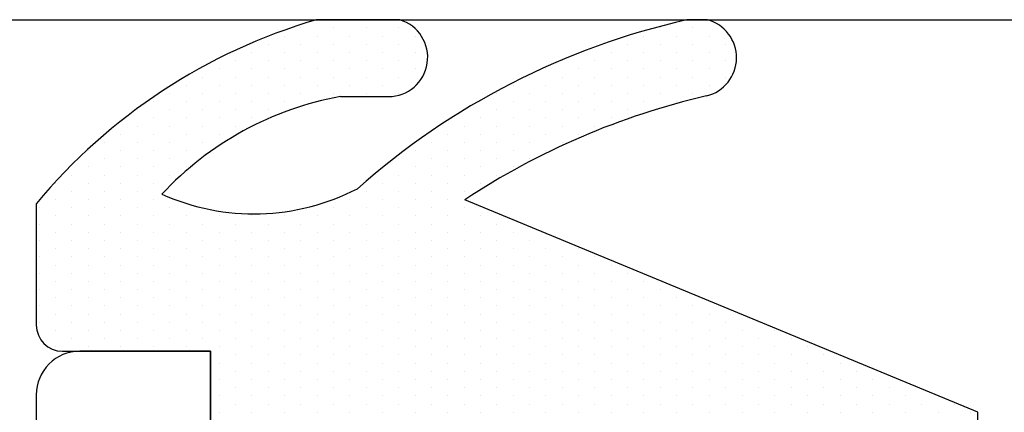
# Model space of a CAD drawing. Units: millimetres. Extents: x 5639 to 9748, y 468 to 3836.
# Drawn here: x 9271 to 9282, y 3276 to 3280 of the extents above; entities that cross this region are included whole.
import ezdxf

# ---------------------------------------------------------------- set-up
doc = ezdxf.new("R2010")
doc.units = ezdxf.units.MM

msp = doc.modelspace()

# ---------------------------------------------------------------- linework, layer by layer
at = {"color": 3, "transparency": 16777216}
for p, q in [((9263.117, 3280.226), (9278.117, 3280.226)), ((9278.117, 3280.226), (9282.917, 3280.226))]:
    msp.add_line(p, q, dxfattribs=at)
at = {"transparency": 16777216}
for p, q in [((9275.288, 3280.225), (9274.328, 3280.225)), ((9278.817, 3280.225), (9278.581, 3280.225)), ((9274.15, 3280.132), (9274.15, 3280.132)), ((9274.525, 3280.132), (9274.525, 3280.132)), ((9274.9, 3280.132), (9274.9, 3280.132)), ((9275.275, 3280.132), (9275.275, 3280.132)), ((9278.275, 3280.132), (9278.275, 3280.132)), ((9278.65, 3280.132), (9278.65, 3280.132)), ((9273.963, 3280.038), (9273.963, 3280.038)), ((9274.338, 3280.038), (9274.338, 3280.038)), ((9274.713, 3280.038), (9274.713, 3280.038)), ((9275.088, 3280.038), (9275.088, 3280.038)), ((9275.463, 3280.038), (9275.463, 3280.038)), ((9278.088, 3280.038), (9278.088, 3280.038)), ((9278.463, 3280.038), (9278.463, 3280.038)), ((9278.838, 3280.038), (9278.838, 3280.038)), ((9273.775, 3279.944), (9273.775, 3279.944)), ((9274.15, 3279.944), (9274.15, 3279.944)), ((9274.525, 3279.944), (9274.525, 3279.944)), ((9274.9, 3279.944), (9274.9, 3279.944)), ((9275.275, 3279.944), (9275.275, 3279.944)), ((9277.9, 3279.944), (9277.9, 3279.944)), ((9278.275, 3279.944), (9278.275, 3279.944)), ((9278.65, 3279.944), (9278.65, 3279.944)), ((9279.025, 3279.944), (9279.025, 3279.944)), ((9273.4, 3279.757), (9273.4, 3279.757)), ((9273.588, 3279.851), (9273.588, 3279.851)), ((9273.775, 3279.757), (9273.775, 3279.757)), ((9273.963, 3279.851), (9273.963, 3279.851)), ((9274.15, 3279.757), (9274.15, 3279.757)), ((9274.338, 3279.851), (9274.338, 3279.851)), ((9274.525, 3279.757), (9274.525, 3279.757)), ((9274.713, 3279.851), (9274.713, 3279.851)), ((9274.9, 3279.757), (9274.9, 3279.757)), ((9275.088, 3279.851), (9275.088, 3279.851)), ((9275.275, 3279.757), (9275.275, 3279.757)), ((9275.463, 3279.851), (9275.463, 3279.851)), ((9277.15, 3279.757), (9277.15, 3279.757)), ((9277.525, 3279.757), (9277.525, 3279.757)), ((9277.713, 3279.851), (9277.713, 3279.851)), ((9277.9, 3279.757), (9277.9, 3279.757)), ((9278.088, 3279.851), (9278.088, 3279.851)), ((9278.275, 3279.757), (9278.275, 3279.757)), ((9278.463, 3279.851), (9278.463, 3279.851)), ((9278.65, 3279.757), (9278.65, 3279.757)), ((9278.838, 3279.851), (9278.838, 3279.851)), ((9279.025, 3279.757), (9279.025, 3279.757)), ((9273.213, 3279.663), (9273.213, 3279.663)), ((9273.588, 3279.663), (9273.588, 3279.663)), ((9273.963, 3279.663), (9273.963, 3279.663)), ((9274.338, 3279.663), (9274.338, 3279.663)), ((9274.713, 3279.663), (9274.713, 3279.663)), ((9275.088, 3279.663), (9275.088, 3279.663)), ((9275.463, 3279.663), (9275.463, 3279.663)), ((9276.963, 3279.663), (9276.963, 3279.663)), ((9277.338, 3279.663), (9277.338, 3279.663)), ((9277.713, 3279.663), (9277.713, 3279.663)), ((9278.088, 3279.663), (9278.088, 3279.663)), ((9278.463, 3279.663), (9278.463, 3279.663)), ((9278.838, 3279.663), (9278.838, 3279.663)), ((9273.025, 3279.569), (9273.025, 3279.569)), ((9273.4, 3279.569), (9273.4, 3279.569)), ((9273.775, 3279.569), (9273.775, 3279.569)), ((9274.15, 3279.569), (9274.15, 3279.569)), ((9274.525, 3279.569), (9274.525, 3279.569)), ((9274.9, 3279.569), (9274.9, 3279.569)), ((9275.275, 3279.569), (9275.275, 3279.569)), ((9276.775, 3279.569), (9276.775, 3279.569)), ((9277.15, 3279.569), (9277.15, 3279.569)), ((9277.525, 3279.569), (9277.525, 3279.569)), ((9277.9, 3279.569), (9277.9, 3279.569)), ((9278.275, 3279.569), (9278.275, 3279.569)), ((9278.65, 3279.569), (9278.65, 3279.569)), ((9279.025, 3279.569), (9279.025, 3279.569)), ((9272.838, 3279.476), (9272.838, 3279.476)), ((9273.213, 3279.476), (9273.213, 3279.476)), ((9273.588, 3279.476), (9273.588, 3279.476)), ((9273.963, 3279.476), (9273.963, 3279.476)), ((9274.338, 3279.476), (9274.338, 3279.476)), ((9274.713, 3279.476), (9274.713, 3279.476)), ((9275.088, 3279.476), (9275.088, 3279.476)), ((9275.463, 3279.476), (9275.463, 3279.476)), ((9276.588, 3279.476), (9276.588, 3279.476)), ((9276.963, 3279.476), (9276.963, 3279.476)), ((9277.338, 3279.476), (9277.338, 3279.476)), ((9277.713, 3279.476), (9277.713, 3279.476)), ((9278.088, 3279.476), (9278.088, 3279.476)), ((9278.463, 3279.476), (9278.463, 3279.476)), ((9278.838, 3279.476), (9278.838, 3279.476)), ((9272.463, 3279.288), (9272.463, 3279.288)), ((9272.65, 3279.382), (9272.65, 3279.382)), ((9272.838, 3279.288), (9272.838, 3279.288)), ((9273.025, 3279.382), (9273.025, 3279.382)), ((9273.213, 3279.288), (9273.213, 3279.288)), ((9273.4, 3279.382), (9273.4, 3279.382)), ((9273.588, 3279.288), (9273.588, 3279.288)), ((9273.775, 3279.382), (9273.775, 3279.382)), ((9273.963, 3279.288), (9273.963, 3279.288)), ((9274.15, 3279.382), (9274.15, 3279.382)), ((9274.338, 3279.288), (9274.338, 3279.288)), ((9274.525, 3279.382), (9274.525, 3279.382)), ((9274.607, 3279.344), (9275.157, 3279.344)), ((9274.9, 3279.382), (9274.9, 3279.382)), ((9275.275, 3279.382), (9275.275, 3279.382)), ((9276.213, 3279.288), (9276.213, 3279.288)), ((9276.4, 3279.382), (9276.4, 3279.382)), ((9276.588, 3279.288), (9276.588, 3279.288)), ((9276.775, 3279.382), (9276.775, 3279.382)), ((9276.963, 3279.288), (9276.963, 3279.288)), ((9277.15, 3279.382), (9277.15, 3279.382)), ((9277.338, 3279.288), (9277.338, 3279.288)), ((9277.525, 3279.382), (9277.525, 3279.382)), ((9277.713, 3279.288), (9277.713, 3279.288)), ((9277.9, 3279.382), (9277.9, 3279.382)), ((9278.088, 3279.288), (9278.088, 3279.288)), ((9278.275, 3279.382), (9278.275, 3279.382)), ((9278.463, 3279.288), (9278.463, 3279.288)), ((9278.65, 3279.382), (9278.65, 3279.382)), ((9272.275, 3279.194), (9272.275, 3279.194)), ((9272.65, 3279.194), (9272.65, 3279.194)), ((9273.025, 3279.194), (9273.025, 3279.194)), ((9273.4, 3279.194), (9273.4, 3279.194)), ((9273.775, 3279.194), (9273.775, 3279.194)), ((9276.4, 3279.194), (9276.4, 3279.194)), ((9276.775, 3279.194), (9276.775, 3279.194)), ((9277.15, 3279.194), (9277.15, 3279.194)), ((9277.525, 3279.194), (9277.525, 3279.194)), ((9277.9, 3279.194), (9277.9, 3279.194)), ((9272.463, 3279.101), (9272.463, 3279.101)), ((9272.838, 3279.101), (9272.838, 3279.101)), ((9273.213, 3279.101), (9273.213, 3279.101)), ((9273.588, 3279.101), (9273.588, 3279.101)), ((9276.213, 3279.101), (9276.213, 3279.101)), ((9276.588, 3279.101), (9276.588, 3279.101)), ((9276.963, 3279.101), (9276.963, 3279.101)), ((9277.338, 3279.101), (9277.338, 3279.101)), ((9277.713, 3279.101), (9277.713, 3279.101)), ((9272.275, 3279.007), (9272.275, 3279.007)), ((9272.65, 3279.007), (9272.65, 3279.007)), ((9273.025, 3279.007), (9273.025, 3279.007)), ((9273.4, 3279.007), (9273.4, 3279.007)), ((9276.025, 3279.007), (9276.025, 3279.007)), ((9276.4, 3279.007), (9276.4, 3279.007)), ((9276.775, 3279.007), (9276.775, 3279.007)), ((9277.15, 3279.007), (9277.15, 3279.007)), ((9277.525, 3279.007), (9277.525, 3279.007)), ((9272.088, 3278.913), (9272.088, 3278.913)), ((9272.463, 3278.913), (9272.463, 3278.913)), ((9272.838, 3278.913), (9272.838, 3278.913)), ((9273.213, 3278.913), (9273.213, 3278.913)), ((9275.838, 3278.913), (9275.838, 3278.913)), ((9276.213, 3278.913), (9276.213, 3278.913)), ((9276.588, 3278.913), (9276.588, 3278.913)), ((9276.963, 3278.913), (9276.963, 3278.913)), ((9277.338, 3278.913), (9277.338, 3278.913)), ((9271.713, 3278.726), (9271.713, 3278.726)), ((9271.9, 3278.819), (9271.9, 3278.819)), ((9272.088, 3278.726), (9272.088, 3278.726)), ((9272.275, 3278.819), (9272.275, 3278.819)), ((9272.463, 3278.726), (9272.463, 3278.726)), ((9272.65, 3278.819), (9272.65, 3278.819)), ((9272.838, 3278.726), (9272.838, 3278.726)), ((9273.025, 3278.819), (9273.025, 3278.819)), ((9275.463, 3278.726), (9275.463, 3278.726)), ((9275.65, 3278.819), (9275.65, 3278.819)), ((9275.838, 3278.726), (9275.838, 3278.726)), ((9276.025, 3278.819), (9276.025, 3278.819)), ((9276.213, 3278.726), (9276.213, 3278.726)), ((9276.4, 3278.819), (9276.4, 3278.819)), ((9276.588, 3278.726), (9276.588, 3278.726)), ((9276.775, 3278.819), (9276.775, 3278.819)), ((9276.963, 3278.726), (9276.963, 3278.726)), ((9277.15, 3278.819), (9277.15, 3278.819)), ((9271.9, 3278.632), (9271.9, 3278.632)), ((9272.275, 3278.632), (9272.275, 3278.632)), ((9272.65, 3278.632), (9272.65, 3278.632)), ((9275.275, 3278.632), (9275.275, 3278.632)), ((9275.65, 3278.632), (9275.65, 3278.632)), ((9276.025, 3278.632), (9276.025, 3278.632)), ((9276.4, 3278.632), (9276.4, 3278.632)), ((9276.775, 3278.632), (9276.775, 3278.632)), ((9271.713, 3278.538), (9271.713, 3278.538)), ((9272.088, 3278.538), (9272.088, 3278.538)), ((9272.463, 3278.538), (9272.463, 3278.538)), ((9272.838, 3278.538), (9272.838, 3278.538)), ((9275.463, 3278.538), (9275.463, 3278.538)), ((9275.838, 3278.538), (9275.838, 3278.538)), ((9276.213, 3278.538), (9276.213, 3278.538)), ((9276.588, 3278.538), (9276.588, 3278.538)), ((9271.525, 3278.444), (9271.525, 3278.444)), ((9271.9, 3278.444), (9271.9, 3278.444)), ((9272.275, 3278.444), (9272.275, 3278.444)), ((9272.65, 3278.444), (9272.65, 3278.444)), ((9275.275, 3278.444), (9275.275, 3278.444)), ((9275.65, 3278.444), (9275.65, 3278.444)), ((9276.025, 3278.444), (9276.025, 3278.444)), ((9276.4, 3278.444), (9276.4, 3278.444)), ((9271.338, 3278.351), (9271.338, 3278.351)), ((9271.713, 3278.351), (9271.713, 3278.351)), ((9272.088, 3278.351), (9272.088, 3278.351)), ((9272.463, 3278.351), (9272.463, 3278.351)), ((9275.088, 3278.351), (9275.088, 3278.351)), ((9275.463, 3278.351), (9275.463, 3278.351)), ((9275.838, 3278.351), (9275.838, 3278.351)), ((9276.213, 3278.351), (9276.213, 3278.351)), ((9271.338, 3278.163), (9271.338, 3278.163)), ((9271.525, 3278.257), (9271.525, 3278.257)), ((9271.713, 3278.163), (9271.713, 3278.163)), ((9271.9, 3278.257), (9271.9, 3278.257)), ((9272.088, 3278.163), (9272.088, 3278.163)), ((9272.275, 3278.257), (9272.275, 3278.257)), ((9272.463, 3278.163), (9272.463, 3278.163)), ((9274.713, 3278.163), (9274.713, 3278.163)), ((9274.9, 3278.257), (9274.9, 3278.257)), ((9275.088, 3278.163), (9275.088, 3278.163)), ((9275.275, 3278.257), (9275.275, 3278.257)), ((9275.463, 3278.163), (9275.463, 3278.163)), ((9275.65, 3278.257), (9275.65, 3278.257)), ((9275.838, 3278.163), (9275.838, 3278.163)), ((9276.025, 3278.257), (9276.025, 3278.257)), ((9281.917, 3275.725), (9276.033, 3278.162)), ((9271.117, 3278.118), (9271.117, 3276.725)), ((9271.15, 3278.069), (9271.15, 3278.069)), ((9271.525, 3278.069), (9271.525, 3278.069)), ((9271.9, 3278.069), (9271.9, 3278.069)), ((9272.275, 3278.069), (9272.275, 3278.069)), ((9272.65, 3278.069), (9272.65, 3278.069)), ((9274.525, 3278.069), (9274.525, 3278.069)), ((9274.9, 3278.069), (9274.9, 3278.069)), ((9275.275, 3278.069), (9275.275, 3278.069)), ((9275.65, 3278.069), (9275.65, 3278.069)), ((9276.025, 3278.069), (9276.025, 3278.069)), ((9271.338, 3277.976), (9271.338, 3277.976)), ((9271.713, 3277.976), (9271.713, 3277.976)), ((9272.088, 3277.976), (9272.088, 3277.976)), ((9272.463, 3277.976), (9272.463, 3277.976)), ((9272.838, 3277.976), (9272.838, 3277.976)), ((9273.213, 3277.976), (9273.213, 3277.976)), ((9273.588, 3277.976), (9273.588, 3277.976)), ((9273.963, 3277.976), (9273.963, 3277.976)), ((9274.338, 3277.976), (9274.338, 3277.976)), ((9274.713, 3277.976), (9274.713, 3277.976)), ((9275.088, 3277.976), (9275.088, 3277.976)), ((9275.463, 3277.976), (9275.463, 3277.976)), ((9275.838, 3277.976), (9275.838, 3277.976)), ((9276.213, 3277.976), (9276.213, 3277.976)), ((9271.15, 3277.882), (9271.15, 3277.882)), ((9271.525, 3277.882), (9271.525, 3277.882)), ((9271.9, 3277.882), (9271.9, 3277.882)), ((9272.275, 3277.882), (9272.275, 3277.882)), ((9272.65, 3277.882), (9272.65, 3277.882)), ((9273.025, 3277.882), (9273.025, 3277.882)), ((9273.4, 3277.882), (9273.4, 3277.882)), ((9273.775, 3277.882), (9273.775, 3277.882)), ((9274.15, 3277.882), (9274.15, 3277.882)), ((9274.525, 3277.882), (9274.525, 3277.882)), ((9274.9, 3277.882), (9274.9, 3277.882)), ((9275.275, 3277.882), (9275.275, 3277.882)), ((9275.65, 3277.882), (9275.65, 3277.882)), ((9276.025, 3277.882), (9276.025, 3277.882)), ((9276.4, 3277.882), (9276.4, 3277.882)), ((9271.338, 3277.788), (9271.338, 3277.788)), ((9271.713, 3277.788), (9271.713, 3277.788)), ((9272.088, 3277.788), (9272.088, 3277.788)), ((9272.463, 3277.788), (9272.463, 3277.788)), ((9272.838, 3277.788), (9272.838, 3277.788)), ((9273.213, 3277.788), (9273.213, 3277.788)), ((9273.588, 3277.788), (9273.588, 3277.788)), ((9273.963, 3277.788), (9273.963, 3277.788)), ((9274.338, 3277.788), (9274.338, 3277.788)), ((9274.713, 3277.788), (9274.713, 3277.788)), ((9275.088, 3277.788), (9275.088, 3277.788)), ((9275.463, 3277.788), (9275.463, 3277.788)), ((9275.838, 3277.788), (9275.838, 3277.788)), ((9276.213, 3277.788), (9276.213, 3277.788)), ((9276.588, 3277.788), (9276.588, 3277.788)), ((9271.15, 3277.694), (9271.15, 3277.694)), ((9271.338, 3277.601), (9271.338, 3277.601)), ((9271.525, 3277.694), (9271.525, 3277.694)), ((9271.713, 3277.601), (9271.713, 3277.601)), ((9271.9, 3277.694), (9271.9, 3277.694)), ((9272.088, 3277.601), (9272.088, 3277.601)), ((9272.275, 3277.694), (9272.275, 3277.694)), ((9272.463, 3277.601), (9272.463, 3277.601)), ((9272.65, 3277.694), (9272.65, 3277.694)), ((9272.838, 3277.601), (9272.838, 3277.601)), ((9273.025, 3277.694), (9273.025, 3277.694)), ((9273.213, 3277.601), (9273.213, 3277.601)), ((9273.4, 3277.694), (9273.4, 3277.694)), ((9273.588, 3277.601), (9273.588, 3277.601)), ((9273.775, 3277.694), (9273.775, 3277.694)), ((9273.963, 3277.601), (9273.963, 3277.601)), ((9274.15, 3277.694), (9274.15, 3277.694)), ((9274.338, 3277.601), (9274.338, 3277.601)), ((9274.525, 3277.694), (9274.525, 3277.694)), ((9274.713, 3277.601), (9274.713, 3277.601)), ((9274.9, 3277.694), (9274.9, 3277.694)), ((9275.088, 3277.601), (9275.088, 3277.601)), ((9275.275, 3277.694), (9275.275, 3277.694)), ((9275.463, 3277.601), (9275.463, 3277.601)), ((9275.65, 3277.694), (9275.65, 3277.694)), ((9275.838, 3277.601), (9275.838, 3277.601)), ((9276.025, 3277.694), (9276.025, 3277.694)), ((9276.213, 3277.601), (9276.213, 3277.601)), ((9276.4, 3277.694), (9276.4, 3277.694)), ((9276.588, 3277.601), (9276.588, 3277.601)), ((9276.775, 3277.694), (9276.775, 3277.694)), ((9276.963, 3277.601), (9276.963, 3277.601)), ((9277.15, 3277.694), (9277.15, 3277.694)), ((9277.338, 3277.601), (9277.338, 3277.601)), ((9271.15, 3277.507), (9271.15, 3277.507)), ((9271.525, 3277.507), (9271.525, 3277.507)), ((9271.9, 3277.507), (9271.9, 3277.507)), ((9272.275, 3277.507), (9272.275, 3277.507)), ((9272.65, 3277.507), (9272.65, 3277.507)), ((9273.025, 3277.507), (9273.025, 3277.507)), ((9273.4, 3277.507), (9273.4, 3277.507)), ((9273.775, 3277.507), (9273.775, 3277.507)), ((9274.15, 3277.507), (9274.15, 3277.507)), ((9274.525, 3277.507), (9274.525, 3277.507)), ((9274.9, 3277.507), (9274.9, 3277.507)), ((9275.275, 3277.507), (9275.275, 3277.507)), ((9275.65, 3277.507), (9275.65, 3277.507)), ((9276.025, 3277.507), (9276.025, 3277.507)), ((9276.4, 3277.507), (9276.4, 3277.507)), ((9276.775, 3277.507), (9276.775, 3277.507)), ((9277.15, 3277.507), (9277.15, 3277.507)), ((9277.525, 3277.507), (9277.525, 3277.507)), ((9271.338, 3277.413), (9271.338, 3277.413)), ((9271.713, 3277.413), (9271.713, 3277.413)), ((9272.088, 3277.413), (9272.088, 3277.413)), ((9272.463, 3277.413), (9272.463, 3277.413)), ((9272.838, 3277.413), (9272.838, 3277.413)), ((9273.213, 3277.413), (9273.213, 3277.413)), ((9273.588, 3277.413), (9273.588, 3277.413)), ((9273.963, 3277.413), (9273.963, 3277.413)), ((9274.338, 3277.413), (9274.338, 3277.413)), ((9274.713, 3277.413), (9274.713, 3277.413)), ((9275.088, 3277.413), (9275.088, 3277.413)), ((9275.463, 3277.413), (9275.463, 3277.413)), ((9275.838, 3277.413), (9275.838, 3277.413)), ((9276.213, 3277.413), (9276.213, 3277.413)), ((9276.588, 3277.413), (9276.588, 3277.413)), ((9276.963, 3277.413), (9276.963, 3277.413)), ((9277.338, 3277.413), (9277.338, 3277.413)), ((9277.713, 3277.413), (9277.713, 3277.413)), ((9271.15, 3277.319), (9271.15, 3277.319)), ((9271.525, 3277.319), (9271.525, 3277.319)), ((9271.9, 3277.319), (9271.9, 3277.319)), ((9272.275, 3277.319), (9272.275, 3277.319)), ((9272.65, 3277.319), (9272.65, 3277.319)), ((9273.025, 3277.319), (9273.025, 3277.319)), ((9273.4, 3277.319), (9273.4, 3277.319)), ((9273.775, 3277.319), (9273.775, 3277.319)), ((9274.15, 3277.319), (9274.15, 3277.319)), ((9274.525, 3277.319), (9274.525, 3277.319)), ((9274.9, 3277.319), (9274.9, 3277.319)), ((9275.275, 3277.319), (9275.275, 3277.319)), ((9275.65, 3277.319), (9275.65, 3277.319)), ((9276.025, 3277.319), (9276.025, 3277.319)), ((9276.4, 3277.319), (9276.4, 3277.319)), ((9276.775, 3277.319), (9276.775, 3277.319)), ((9277.15, 3277.319), (9277.15, 3277.319)), ((9277.525, 3277.319), (9277.525, 3277.319)), ((9277.9, 3277.319), (9277.9, 3277.319)), ((9271.338, 3277.226), (9271.338, 3277.226)), ((9271.713, 3277.226), (9271.713, 3277.226)), ((9272.088, 3277.226), (9272.088, 3277.226)), ((9272.463, 3277.226), (9272.463, 3277.226)), ((9272.838, 3277.226), (9272.838, 3277.226)), ((9273.213, 3277.226), (9273.213, 3277.226)), ((9273.588, 3277.226), (9273.588, 3277.226)), ((9273.963, 3277.226), (9273.963, 3277.226)), ((9274.338, 3277.226), (9274.338, 3277.226)), ((9274.713, 3277.226), (9274.713, 3277.226)), ((9275.088, 3277.226), (9275.088, 3277.226)), ((9275.463, 3277.226), (9275.463, 3277.226)), ((9275.838, 3277.226), (9275.838, 3277.226)), ((9276.213, 3277.226), (9276.213, 3277.226)), ((9276.588, 3277.226), (9276.588, 3277.226)), ((9276.963, 3277.226), (9276.963, 3277.226)), ((9277.338, 3277.226), (9277.338, 3277.226)), ((9277.713, 3277.226), (9277.713, 3277.226)), ((9278.088, 3277.226), (9278.088, 3277.226)), ((9271.15, 3277.132), (9271.15, 3277.132)), ((9271.338, 3277.038), (9271.338, 3277.038)), ((9271.525, 3277.132), (9271.525, 3277.132)), ((9271.713, 3277.038), (9271.713, 3277.038)), ((9271.9, 3277.132), (9271.9, 3277.132)), ((9272.088, 3277.038), (9272.088, 3277.038)), ((9272.275, 3277.132), (9272.275, 3277.132)), ((9272.463, 3277.038), (9272.463, 3277.038)), ((9272.65, 3277.132), (9272.65, 3277.132)), ((9272.838, 3277.038), (9272.838, 3277.038)), ((9273.025, 3277.132), (9273.025, 3277.132)), ((9273.213, 3277.038), (9273.213, 3277.038)), ((9273.4, 3277.132), (9273.4, 3277.132)), ((9273.588, 3277.038), (9273.588, 3277.038)), ((9273.775, 3277.132), (9273.775, 3277.132)), ((9273.963, 3277.038), (9273.963, 3277.038)), ((9274.15, 3277.132), (9274.15, 3277.132)), ((9274.338, 3277.038), (9274.338, 3277.038)), ((9274.525, 3277.132), (9274.525, 3277.132)), ((9274.713, 3277.038), (9274.713, 3277.038)), ((9274.9, 3277.132), (9274.9, 3277.132)), ((9275.088, 3277.038), (9275.088, 3277.038)), ((9275.275, 3277.132), (9275.275, 3277.132)), ((9275.463, 3277.038), (9275.463, 3277.038)), ((9275.65, 3277.132), (9275.65, 3277.132)), ((9275.838, 3277.038), (9275.838, 3277.038)), ((9276.025, 3277.132), (9276.025, 3277.132)), ((9276.213, 3277.038), (9276.213, 3277.038)), ((9276.4, 3277.132), (9276.4, 3277.132)), ((9276.588, 3277.038), (9276.588, 3277.038)), ((9276.775, 3277.132), (9276.775, 3277.132)), ((9276.963, 3277.038), (9276.963, 3277.038)), ((9277.15, 3277.132), (9277.15, 3277.132)), ((9277.338, 3277.038), (9277.338, 3277.038)), ((9277.525, 3277.132), (9277.525, 3277.132)), ((9277.713, 3277.038), (9277.713, 3277.038)), ((9277.9, 3277.132), (9277.9, 3277.132)), ((9278.088, 3277.038), (9278.088, 3277.038)), ((9278.275, 3277.132), (9278.275, 3277.132)), ((9278.463, 3277.038), (9278.463, 3277.038)), ((9271.15, 3276.944), (9271.15, 3276.944)), ((9271.525, 3276.944), (9271.525, 3276.944)), ((9271.9, 3276.944), (9271.9, 3276.944)), ((9272.275, 3276.944), (9272.275, 3276.944)), ((9272.65, 3276.944), (9272.65, 3276.944)), ((9273.025, 3276.944), (9273.025, 3276.944)), ((9273.4, 3276.944), (9273.4, 3276.944)), ((9273.775, 3276.944), (9273.775, 3276.944)), ((9274.15, 3276.944), (9274.15, 3276.944)), ((9274.525, 3276.944), (9274.525, 3276.944)), ((9274.9, 3276.944), (9274.9, 3276.944)), ((9275.275, 3276.944), (9275.275, 3276.944)), ((9275.65, 3276.944), (9275.65, 3276.944)), ((9276.025, 3276.944), (9276.025, 3276.944)), ((9276.4, 3276.944), (9276.4, 3276.944)), ((9276.775, 3276.944), (9276.775, 3276.944)), ((9277.15, 3276.944), (9277.15, 3276.944)), ((9277.525, 3276.944), (9277.525, 3276.944)), ((9277.9, 3276.944), (9277.9, 3276.944)), ((9278.275, 3276.944), (9278.275, 3276.944)), ((9278.65, 3276.944), (9278.65, 3276.944)), ((9271.338, 3276.851), (9271.338, 3276.851)), ((9271.713, 3276.851), (9271.713, 3276.851)), ((9272.088, 3276.851), (9272.088, 3276.851)), ((9272.463, 3276.851), (9272.463, 3276.851)), ((9272.838, 3276.851), (9272.838, 3276.851)), ((9273.213, 3276.851), (9273.213, 3276.851)), ((9273.588, 3276.851), (9273.588, 3276.851)), ((9273.963, 3276.851), (9273.963, 3276.851)), ((9274.338, 3276.851), (9274.338, 3276.851)), ((9274.713, 3276.851), (9274.713, 3276.851)), ((9275.088, 3276.851), (9275.088, 3276.851)), ((9275.463, 3276.851), (9275.463, 3276.851)), ((9275.838, 3276.851), (9275.838, 3276.851)), ((9276.213, 3276.851), (9276.213, 3276.851)), ((9276.588, 3276.851), (9276.588, 3276.851)), ((9276.963, 3276.851), (9276.963, 3276.851)), ((9277.338, 3276.851), (9277.338, 3276.851)), ((9277.713, 3276.851), (9277.713, 3276.851)), ((9278.088, 3276.851), (9278.088, 3276.851)), ((9278.463, 3276.851), (9278.463, 3276.851)), ((9278.838, 3276.851), (9278.838, 3276.851)), ((9271.15, 3276.757), (9271.15, 3276.757)), ((9271.525, 3276.757), (9271.525, 3276.757)), ((9271.9, 3276.757), (9271.9, 3276.757)), ((9272.275, 3276.757), (9272.275, 3276.757)), ((9272.65, 3276.757), (9272.65, 3276.757)), ((9273.025, 3276.757), (9273.025, 3276.757)), ((9273.4, 3276.757), (9273.4, 3276.757)), ((9273.775, 3276.757), (9273.775, 3276.757)), ((9274.15, 3276.757), (9274.15, 3276.757)), ((9274.525, 3276.757), (9274.525, 3276.757)), ((9274.9, 3276.757), (9274.9, 3276.757)), ((9275.275, 3276.757), (9275.275, 3276.757)), ((9275.65, 3276.757), (9275.65, 3276.757)), ((9276.025, 3276.757), (9276.025, 3276.757)), ((9276.4, 3276.757), (9276.4, 3276.757)), ((9276.775, 3276.757), (9276.775, 3276.757)), ((9277.15, 3276.757), (9277.15, 3276.757)), ((9277.525, 3276.757), (9277.525, 3276.757)), ((9277.9, 3276.757), (9277.9, 3276.757)), ((9278.275, 3276.757), (9278.275, 3276.757)), ((9278.65, 3276.757), (9278.65, 3276.757)), ((9279.025, 3276.757), (9279.025, 3276.757)), ((9279.4, 3276.757), (9279.4, 3276.757)), ((9271.338, 3276.663), (9271.338, 3276.663)), ((9271.713, 3276.663), (9271.713, 3276.663)), ((9272.088, 3276.663), (9272.088, 3276.663)), ((9272.463, 3276.663), (9272.463, 3276.663)), ((9272.838, 3276.663), (9272.838, 3276.663)), ((9273.213, 3276.663), (9273.213, 3276.663)), ((9273.588, 3276.663), (9273.588, 3276.663)), ((9273.963, 3276.663), (9273.963, 3276.663)), ((9274.338, 3276.663), (9274.338, 3276.663)), ((9274.713, 3276.663), (9274.713, 3276.663)), ((9275.088, 3276.663), (9275.088, 3276.663)), ((9275.463, 3276.663), (9275.463, 3276.663)), ((9275.838, 3276.663), (9275.838, 3276.663)), ((9276.213, 3276.663), (9276.213, 3276.663)), ((9276.588, 3276.663), (9276.588, 3276.663)), ((9276.963, 3276.663), (9276.963, 3276.663)), ((9277.338, 3276.663), (9277.338, 3276.663)), ((9277.713, 3276.663), (9277.713, 3276.663)), ((9278.088, 3276.663), (9278.088, 3276.663)), ((9278.463, 3276.663), (9278.463, 3276.663)), ((9278.838, 3276.663), (9278.838, 3276.663)), ((9279.213, 3276.663), (9279.213, 3276.663)), ((9279.588, 3276.663), (9279.588, 3276.663)), ((9271.338, 3276.476), (9271.338, 3276.476)), ((9271.525, 3276.569), (9271.525, 3276.569)), ((9271.713, 3276.476), (9271.713, 3276.476)), ((9271.9, 3276.569), (9271.9, 3276.569)), ((9272.088, 3276.476), (9272.088, 3276.476)), ((9272.275, 3276.569), (9272.275, 3276.569)), ((9272.463, 3276.476), (9272.463, 3276.476)), ((9272.65, 3276.569), (9272.65, 3276.569)), ((9272.838, 3276.476), (9272.838, 3276.476)), ((9273.025, 3276.569), (9273.025, 3276.569)), ((9273.213, 3276.476), (9273.213, 3276.476)), ((9273.4, 3276.569), (9273.4, 3276.569)), ((9273.588, 3276.476), (9273.588, 3276.476)), ((9273.775, 3276.569), (9273.775, 3276.569)), ((9273.963, 3276.476), (9273.963, 3276.476)), ((9274.15, 3276.569), (9274.15, 3276.569)), ((9274.338, 3276.476), (9274.338, 3276.476)), ((9274.525, 3276.569), (9274.525, 3276.569)), ((9274.713, 3276.476), (9274.713, 3276.476)), ((9274.9, 3276.569), (9274.9, 3276.569)), ((9275.088, 3276.476), (9275.088, 3276.476)), ((9275.275, 3276.569), (9275.275, 3276.569)), ((9275.463, 3276.476), (9275.463, 3276.476)), ((9275.65, 3276.569), (9275.65, 3276.569)), ((9275.838, 3276.476), (9275.838, 3276.476)), ((9276.025, 3276.569), (9276.025, 3276.569)), ((9276.213, 3276.476), (9276.213, 3276.476)), ((9276.4, 3276.569), (9276.4, 3276.569)), ((9276.588, 3276.476), (9276.588, 3276.476)), ((9276.775, 3276.569), (9276.775, 3276.569)), ((9276.963, 3276.476), (9276.963, 3276.476)), ((9277.15, 3276.569), (9277.15, 3276.569)), ((9277.338, 3276.476), (9277.338, 3276.476)), ((9277.525, 3276.569), (9277.525, 3276.569)), ((9277.713, 3276.476), (9277.713, 3276.476)), ((9277.9, 3276.569), (9277.9, 3276.569)), ((9278.088, 3276.476), (9278.088, 3276.476)), ((9278.275, 3276.569), (9278.275, 3276.569)), ((9278.463, 3276.476), (9278.463, 3276.476)), ((9278.65, 3276.569), (9278.65, 3276.569)), ((9278.838, 3276.476), (9278.838, 3276.476)), ((9279.025, 3276.569), (9279.025, 3276.569)), ((9279.213, 3276.476), (9279.213, 3276.476)), ((9279.4, 3276.569), (9279.4, 3276.569)), ((9279.588, 3276.476), (9279.588, 3276.476)), ((9279.775, 3276.569), (9279.775, 3276.569)), ((9279.963, 3276.476), (9279.963, 3276.476)), ((9271.417, 3276.425), (9273.117, 3276.425)), ((9273.117, 3276.425), (9271.617, 3276.425)), ((9273.117, 3273.725), (9273.117, 3276.425)), ((9273.117, 3276.425), (9273.117, 3273.725)), ((9273.4, 3276.382), (9273.4, 3276.382)), ((9273.775, 3276.382), (9273.775, 3276.382)), ((9274.15, 3276.382), (9274.15, 3276.382)), ((9274.525, 3276.382), (9274.525, 3276.382)), ((9274.9, 3276.382), (9274.9, 3276.382)), ((9275.275, 3276.382), (9275.275, 3276.382)), ((9275.65, 3276.382), (9275.65, 3276.382)), ((9276.025, 3276.382), (9276.025, 3276.382)), ((9276.4, 3276.382), (9276.4, 3276.382)), ((9276.775, 3276.382), (9276.775, 3276.382)), ((9277.15, 3276.382), (9277.15, 3276.382)), ((9277.525, 3276.382), (9277.525, 3276.382)), ((9277.9, 3276.382), (9277.9, 3276.382)), ((9278.275, 3276.382), (9278.275, 3276.382)), ((9278.65, 3276.382), (9278.65, 3276.382)), ((9279.025, 3276.382), (9279.025, 3276.382)), ((9279.4, 3276.382), (9279.4, 3276.382)), ((9279.775, 3276.382), (9279.775, 3276.382)), ((9280.15, 3276.382), (9280.15, 3276.382)), ((9273.213, 3276.288), (9273.213, 3276.288)), ((9273.588, 3276.288), (9273.588, 3276.288)), ((9273.963, 3276.288), (9273.963, 3276.288)), ((9274.338, 3276.288), (9274.338, 3276.288)), ((9274.713, 3276.288), (9274.713, 3276.288)), ((9275.088, 3276.288), (9275.088, 3276.288)), ((9275.463, 3276.288), (9275.463, 3276.288)), ((9275.838, 3276.288), (9275.838, 3276.288)), ((9276.213, 3276.288), (9276.213, 3276.288)), ((9276.588, 3276.288), (9276.588, 3276.288)), ((9276.963, 3276.288), (9276.963, 3276.288)), ((9277.338, 3276.288), (9277.338, 3276.288)), ((9277.713, 3276.288), (9277.713, 3276.288)), ((9278.088, 3276.288), (9278.088, 3276.288)), ((9278.463, 3276.288), (9278.463, 3276.288)), ((9278.838, 3276.288), (9278.838, 3276.288)), ((9279.213, 3276.288), (9279.213, 3276.288)), ((9279.588, 3276.288), (9279.588, 3276.288)), ((9279.963, 3276.288), (9279.963, 3276.288)), ((9280.338, 3276.288), (9280.338, 3276.288)), ((9273.4, 3276.194), (9273.4, 3276.194)), ((9273.775, 3276.194), (9273.775, 3276.194)), ((9274.15, 3276.194), (9274.15, 3276.194)), ((9274.525, 3276.194), (9274.525, 3276.194)), ((9274.9, 3276.194), (9274.9, 3276.194)), ((9275.275, 3276.194), (9275.275, 3276.194)), ((9275.65, 3276.194), (9275.65, 3276.194)), ((9276.025, 3276.194), (9276.025, 3276.194)), ((9276.4, 3276.194), (9276.4, 3276.194)), ((9276.775, 3276.194), (9276.775, 3276.194)), ((9277.15, 3276.194), (9277.15, 3276.194)), ((9277.525, 3276.194), (9277.525, 3276.194)), ((9277.9, 3276.194), (9277.9, 3276.194)), ((9278.275, 3276.194), (9278.275, 3276.194)), ((9278.65, 3276.194), (9278.65, 3276.194)), ((9279.025, 3276.194), (9279.025, 3276.194)), ((9279.4, 3276.194), (9279.4, 3276.194)), ((9279.775, 3276.194), (9279.775, 3276.194)), ((9280.15, 3276.194), (9280.15, 3276.194)), ((9280.525, 3276.194), (9280.525, 3276.194)), ((9273.213, 3276.101), (9273.213, 3276.101)), ((9273.588, 3276.101), (9273.588, 3276.101)), ((9273.963, 3276.101), (9273.963, 3276.101)), ((9274.338, 3276.101), (9274.338, 3276.101)), ((9274.713, 3276.101), (9274.713, 3276.101)), ((9275.088, 3276.101), (9275.088, 3276.101)), ((9275.463, 3276.101), (9275.463, 3276.101)), ((9275.838, 3276.101), (9275.838, 3276.101)), ((9276.213, 3276.101), (9276.213, 3276.101)), ((9276.588, 3276.101), (9276.588, 3276.101)), ((9276.963, 3276.101), (9276.963, 3276.101)), ((9277.338, 3276.101), (9277.338, 3276.101)), ((9277.713, 3276.101), (9277.713, 3276.101)), ((9278.088, 3276.101), (9278.088, 3276.101)), ((9278.463, 3276.101), (9278.463, 3276.101)), ((9278.838, 3276.101), (9278.838, 3276.101)), ((9279.213, 3276.101), (9279.213, 3276.101)), ((9279.588, 3276.101), (9279.588, 3276.101)), ((9279.963, 3276.101), (9279.963, 3276.101)), ((9280.338, 3276.101), (9280.338, 3276.101)), ((9280.713, 3276.101), (9280.713, 3276.101)), ((9271.117, 3275.925), (9271.117, 3273.725)), ((9273.213, 3275.913), (9273.213, 3275.913)), ((9273.4, 3276.007), (9273.4, 3276.007)), ((9273.588, 3275.913), (9273.588, 3275.913)), ((9273.775, 3276.007), (9273.775, 3276.007)), ((9273.963, 3275.913), (9273.963, 3275.913)), ((9274.15, 3276.007), (9274.15, 3276.007)), ((9274.338, 3275.913), (9274.338, 3275.913)), ((9274.525, 3276.007), (9274.525, 3276.007)), ((9274.713, 3275.913), (9274.713, 3275.913)), ((9274.9, 3276.007), (9274.9, 3276.007)), ((9275.088, 3275.913), (9275.088, 3275.913)), ((9275.275, 3276.007), (9275.275, 3276.007)), ((9275.463, 3275.913), (9275.463, 3275.913)), ((9275.65, 3276.007), (9275.65, 3276.007)), ((9275.838, 3275.913), (9275.838, 3275.913)), ((9276.025, 3276.007), (9276.025, 3276.007)), ((9276.213, 3275.913), (9276.213, 3275.913)), ((9276.4, 3276.007), (9276.4, 3276.007)), ((9276.588, 3275.913), (9276.588, 3275.913)), ((9276.775, 3276.007), (9276.775, 3276.007)), ((9276.963, 3275.913), (9276.963, 3275.913)), ((9277.15, 3276.007), (9277.15, 3276.007)), ((9277.338, 3275.913), (9277.338, 3275.913)), ((9277.525, 3276.007), (9277.525, 3276.007)), ((9277.713, 3275.913), (9277.713, 3275.913)), ((9277.9, 3276.007), (9277.9, 3276.007)), ((9278.088, 3275.913), (9278.088, 3275.913)), ((9278.275, 3276.007), (9278.275, 3276.007)), ((9278.463, 3275.913), (9278.463, 3275.913)), ((9278.65, 3276.007), (9278.65, 3276.007)), ((9278.838, 3275.913), (9278.838, 3275.913)), ((9279.025, 3276.007), (9279.025, 3276.007)), ((9279.213, 3275.913), (9279.213, 3275.913)), ((9279.4, 3276.007), (9279.4, 3276.007)), ((9279.588, 3275.913), (9279.588, 3275.913)), ((9279.775, 3276.007), (9279.775, 3276.007)), ((9279.963, 3275.913), (9279.963, 3275.913)), ((9280.15, 3276.007), (9280.15, 3276.007)), ((9280.338, 3275.913), (9280.338, 3275.913)), ((9280.525, 3276.007), (9280.525, 3276.007)), ((9280.713, 3275.913), (9280.713, 3275.913)), ((9280.9, 3276.007), (9280.9, 3276.007)), ((9281.088, 3275.913), (9281.088, 3275.913)), ((9273.4, 3275.819), (9273.4, 3275.819)), ((9273.775, 3275.819), (9273.775, 3275.819)), ((9274.15, 3275.819), (9274.15, 3275.819)), ((9274.525, 3275.819), (9274.525, 3275.819)), ((9274.9, 3275.819), (9274.9, 3275.819)), ((9275.275, 3275.819), (9275.275, 3275.819)), ((9275.65, 3275.819), (9275.65, 3275.819)), ((9276.025, 3275.819), (9276.025, 3275.819)), ((9276.4, 3275.819), (9276.4, 3275.819)), ((9276.775, 3275.819), (9276.775, 3275.819)), ((9277.15, 3275.819), (9277.15, 3275.819)), ((9277.525, 3275.819), (9277.525, 3275.819)), ((9277.9, 3275.819), (9277.9, 3275.819)), ((9278.275, 3275.819), (9278.275, 3275.819)), ((9278.65, 3275.819), (9278.65, 3275.819)), ((9279.025, 3275.819), (9279.025, 3275.819)), ((9279.4, 3275.819), (9279.4, 3275.819)), ((9279.775, 3275.819), (9279.775, 3275.819)), ((9280.15, 3275.819), (9280.15, 3275.819)), ((9280.525, 3275.819), (9280.525, 3275.819)), ((9280.9, 3275.819), (9280.9, 3275.819)), ((9281.275, 3275.819), (9281.275, 3275.819)), ((9281.65, 3275.819), (9281.65, 3275.819)), ((9273.213, 3275.726), (9273.213, 3275.726)), ((9273.588, 3275.726), (9273.588, 3275.726)), ((9273.963, 3275.726), (9273.963, 3275.726)), ((9274.338, 3275.726), (9274.338, 3275.726)), ((9274.713, 3275.726), (9274.713, 3275.726)), ((9275.088, 3275.726), (9275.088, 3275.726)), ((9275.463, 3275.726), (9275.463, 3275.726)), ((9275.838, 3275.726), (9275.838, 3275.726)), ((9276.213, 3275.726), (9276.213, 3275.726)), ((9276.588, 3275.726), (9276.588, 3275.726)), ((9276.963, 3275.726), (9276.963, 3275.726)), ((9277.338, 3275.726), (9277.338, 3275.726)), ((9277.713, 3275.726), (9277.713, 3275.726)), ((9278.088, 3275.726), (9278.088, 3275.726)), ((9278.463, 3275.726), (9278.463, 3275.726)), ((9278.838, 3275.726), (9278.838, 3275.726)), ((9279.213, 3275.726), (9279.213, 3275.726)), ((9279.588, 3275.726), (9279.588, 3275.726)), ((9279.963, 3275.726), (9279.963, 3275.726)), ((9280.338, 3275.726), (9280.338, 3275.726)), ((9280.713, 3275.726), (9280.713, 3275.726)), ((9281.088, 3275.726), (9281.088, 3275.726)), ((9281.463, 3275.726), (9281.463, 3275.726)), ((9281.838, 3275.726), (9281.838, 3275.726)), ((9281.917, 3273.725), (9281.917, 3275.725))]:
    msp.add_line(p, q, dxfattribs=at)
for centre, radius, start, end in [((9276.17, 3273.918), 6.57, 106.2848, 140.2702), ((9280.444, 3271.931), 8.5, 102.6599, 131.6036), ((9275.157, 3279.794), 0.45, 270, 73.0676), ((9278.7, 3279.79), 0.45, 283.7165, 74.9446), ((9275.267, 3275.7), 3.704, 100.2733, 137.0221), ((9280.743, 3271.019), 8.556, 103.083, 123.401), ((9273.614, 3280.589), 2.589, 245.9287, 297.2683), ((9271.417, 3276.725), 0.3, 180, 270), ((9271.617, 3275.925), 0.5, 90, 180)]:
    msp.add_arc(centre, radius, start, end, dxfattribs=at)

doc.saveas('drawing.dxf')
